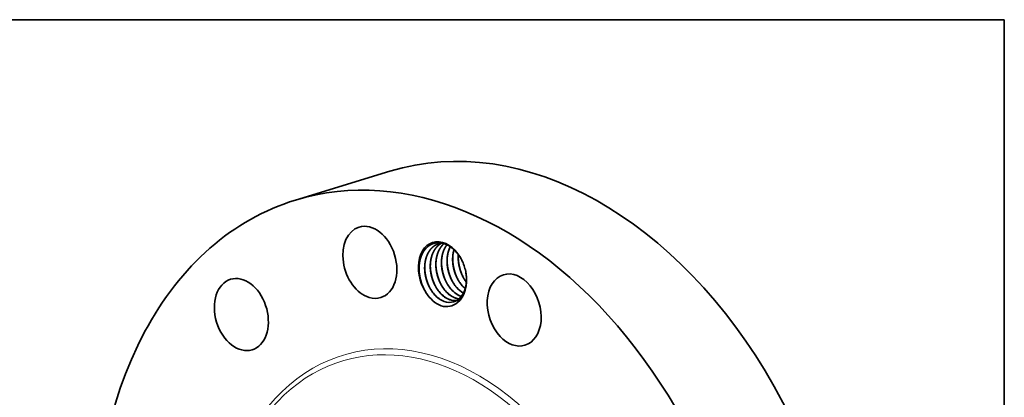
# Model space of a CAD drawing. Extents: x 0 to 10.8, y 0 to 8.2.
# Drawn here: x 6.5 to 10.8, y 6.6 to 8.2 of the extents above; entities that cross this region are included whole.
import ezdxf

# ---------------------------------------------------------------- set-up
doc = ezdxf.new("R2010")
doc.units = 0
doc.header["$MEASUREMENT"] = 0
doc.layers.get('0').update_dxf_attribs({"lineweight": 13})
doc.layers.add('1', color=7, linetype='Continuous', lineweight=13)

msp = doc.modelspace()

# ---------------------------------------------------------------- linework, layer by layer
at = {"color": 7, "lineweight": 35, "ltscale": 0.010749}
msp.add_line((7.6615, 7.4628), (8.0727, 7.5886), dxfattribs=at)
at = {"color": 7, "lineweight": 35, "ltscale": 5.1e-05}
msp.add_line((8.2302, 7.0597), (8.2292, 7.0615), dxfattribs=at)
at = {"color": 7, "lineweight": 35, "ltscale": 3.4e-05}
msp.add_line((8.3824, 7.0435), (8.3836, 7.0431), dxfattribs=at)
at = {"color": 7, "lineweight": 35, "ltscale": 1.1e-05}
msp.add_line((8.3831, 7.043), (8.3835, 7.0429), dxfattribs=at)
at = {"color": 7, "lineweight": 35, "ltscale": 0.03937}
for points in [[(8.2989, 7.2755, 0.045664), (8.2863, 7.2729)], [(8.3715, 7.2251, 0.028326), (8.371, 7.2062)], [(8.3009, 7.086, 0.039765), (8.3152, 7.0667)], [(8.3253, 7.0935, 0.039765), (8.3396, 7.0742)], [(8.3496, 7.1009, 0.039766), (8.364, 7.0817)], [(8.374, 7.1084, 0.039766), (8.3884, 7.0891)], [(8.388, 7.089, 0.03481), (8.4008, 7.0764)], [(8.3884, 7.0891, 0.034224), (8.4009, 7.0767)], [(8.3984, 7.1159, 0.021665), (8.4061, 7.1047)], [(8.2521, 7.0711, 0.039765), (8.2665, 7.0518)], [(8.2765, 7.0786, 0.039766), (8.2909, 7.0593)], [(8.358, 7.036, 0.054398), (8.3735, 7.0322)], [(8.3673, 7.0158, 0.024392), (8.3789, 7.0375)], [(8.3587, 7.0356, 0.051654), (8.3733, 7.0321)]]:
    msp.add_lwpolyline(points, format="xyb", dxfattribs=at)
for centre, major_axis, ratio, start_param, end_param in [((8.6532, 5.6917), (0.5806, -1.897), 0.701208, 0.609851, 3.141585), ((8.2421, 5.5658), (0.5806, -1.897), 0.701208, 6.283178, 9.424771), ((8.2421, 5.5658), (0.5806, -1.897), 0.701208, 3.141585, 3.751444), ((7.9857, 7.1913), (0.0471, -0.1538), 0.701208, 3.141633, 5.845839), ((7.9857, 7.1913), (0.0471, -0.1538), 0.701208, 0.000041, 3.141633), ((8.3021, 7.141), (0.042, -0.1373), 0.701208, 1.753314, 5.103461), ((8.3044, 7.1417), (0.0411, -0.132), 0.712801, 2.164172, 2.655769), ((8.421, 7.1739), (0.0356, -0.129), 0.714573, 3.806672, 4.385591), ((8.4454, 7.1814), (0.0356, -0.129), 0.71457, 3.998202, 4.385921), ((8.3059, 7.1444), (0.0427, -0.1287), 0.708939, 1.724797, 2.14414), ((8.3021, 7.141), (0.042, -0.1373), 0.701208, 1.389801, 1.753314), ((7.4258, 6.9635), (0.0471, -0.1538), 0.701208, 0.086252, 3.141619), ((8.3039, 7.1367), (0.0405, -0.1364), 0.700135, 4.355288, 5.077681), ((8.3021, 7.141), (0.042, -0.1373), 0.701208, 0.25765, 1.389801), ((8.6144, 6.9835), (0.0471, -0.1538), 0.701208, 3.141606, 5.32224), ((8.6144, 6.9835), (0.0471, -0.1538), 0.701208, 0.000013, 3.141606), ((7.4258, 6.9635), (0.0471, -0.1538), 0.701208, 3.141619, 6.283211), ((8.4123, 7.17), (0.0351, -0.1212), 0.685411, 5.313371, 5.666385), ((8.4128, 7.1699), (0.0351, -0.121), 0.686797, 5.312427, 5.663235), ((7.9857, 7.1913), (0.0471, -0.1538), 0.701208, 5.845839, 6.283226), ((8.3071, 7.1371), (0.0424, -0.1384), 0.710673, 5.075371, 5.779578), ((8.3148, 7.1401), (0.0351, -0.1212), 0.685421, 5.313521, 5.829199), ((8.315, 7.1391), (0.0356, -0.12), 0.686787, 5.305063, 5.811792), ((8.3392, 7.1476), (0.0351, -0.1212), 0.685421, 5.31352, 5.829199), ((8.3393, 7.1466), (0.0356, -0.12), 0.686787, 5.305064, 5.811792), ((8.3636, 7.1551), (0.0351, -0.1212), 0.685422, 5.313518, 5.829198), ((8.3637, 7.154), (0.0356, -0.12), 0.686787, 5.305064, 5.811793), ((8.3879, 7.1625), (0.0351, -0.1212), 0.685421, 5.313518, 5.829198), ((8.3881, 7.1615), (0.0356, -0.12), 0.686787, 5.305063, 5.811792), ((8.3145, 7.1371), (0.0361, -0.1179), 0.69001, 6.283044, 6.673447), ((8.3109, 7.1437), (0.0383, -0.125), 0.701208, 0.379043, 0.45927), ((8.2971, 7.14), (0.045, -0.1384), 0.699994, 5.845059, 6.56469), ((8.3148, 7.1374), (0.0361, -0.1181), 0.689508, 5.803363, 6.281451), ((8.3145, 7.1372), (0.0361, -0.118), 0.689678, 5.814671, 6.283506), ((8.3392, 7.145), (0.0361, -0.1183), 0.689147, 5.804015, 6.131843), ((8.3389, 7.1449), (0.036, -0.1182), 0.689182, 5.815504, 6.133762), ((8.2421, 5.5658), (0.5806, -1.897), 0.701208, 3.751444, 6.283178), ((8.6144, 6.9835), (0.0471, -0.1538), 0.701208, 5.32224, 6.283199), ((7.4258, 6.9635), (0.0471, -0.1538), 0.701208, 0.000026, 0.086252)]:
    msp.add_ellipse(centre, major_axis=major_axis, ratio=ratio, start_param=start_param, end_param=end_param, dxfattribs=at)
at = {"color": 7, "lineweight": 13, "ltscale": 0.03937}
for centre, major_axis, start_param, end_param in [((8.2421, 5.5658), (0.3736, -1.2207), 5.661541, 10.046422), ((8.2318, 5.5627), (0.3668, -1.1983), 5.823064, 9.885029)]:
    msp.add_ellipse(centre, major_axis=major_axis, ratio=0.701208, start_param=start_param, end_param=end_param, dxfattribs=at)
at = {"color": 7, "lineweight": 35, "ltscale": 0.03937}
for points, knots in [([(8.312, 7.272), (8.3036, 7.2749), (8.2952, 7.2768), (8.2867, 7.2775), (8.2758, 7.2769), (8.2655, 7.2743), (8.2632, 7.2736), (8.2587, 7.2721), (8.2543, 7.2702), (8.2521, 7.2692), (8.245, 7.2653), (8.2383, 7.2605), (8.2339, 7.2566), (8.2291, 7.2516), (8.2248, 7.246), (8.2243, 7.2453), (8.2213, 7.2412), (8.2183, 7.2368), (8.2161, 7.2328), (8.2133, 7.2272), (8.2109, 7.2216), (8.2103, 7.2203), (8.2093, 7.2175), (8.2083, 7.2147), (8.2078, 7.2133), (8.2053, 7.2058), (8.2034, 7.1979), (8.2021, 7.1913), (8.2008, 7.1807), (8.2002, 7.1698), (8.2001, 7.1658), (8.2001, 7.1618), (8.2003, 7.1578)], [0, 0, 0, 0, 0, 0, 41.998176, 41.998176, 41.998176, 54.184952, 54.184952, 54.184952, 66.421528, 66.421528, 66.421528, 95.339525, 95.339525, 95.339525, 99.505979, 99.505979, 99.505979, 118.558686, 118.558686, 118.558686, 124.763451, 124.763451, 124.763451, 130.968216, 130.968216, 130.968216, 157.70299, 157.70299, 157.70299, 172.596533, 172.596533, 172.596533, 172.596533, 172.596533, 172.596533]), ([(8.2863, 7.2729), (8.284, 7.2722), (8.2818, 7.2714), (8.2796, 7.2705), (8.273, 7.2675), (8.2668, 7.2637), (8.2629, 7.2608), (8.2581, 7.2568), (8.2538, 7.2522), (8.2529, 7.2513), (8.2512, 7.2494), (8.2495, 7.2473), (8.2487, 7.2463), (8.2468, 7.2439), (8.245, 7.2413), (8.244, 7.2398), (8.2416, 7.236), (8.2394, 7.232), (8.2381, 7.2296), (8.2363, 7.2259), (8.2347, 7.2221), (8.2342, 7.2207), (8.2331, 7.218), (8.2321, 7.2153), (8.2317, 7.214), (8.2292, 7.2065), (8.2274, 7.1988), (8.2262, 7.1923), (8.2249, 7.1823), (8.2244, 7.172), (8.2243, 7.1685), (8.2244, 7.1537), (8.2261, 7.1387), (8.2283, 7.1274), (8.2333, 7.1088), (8.2406, 7.0913), (8.2439, 7.0845), (8.25, 7.0734), (8.2569, 7.0632), (8.2599, 7.0592), (8.263, 7.0554), (8.2662, 7.0517)], [0, 0, 0, 0, 0, 0, 3.125325, 3.125325, 3.125325, 9.467021, 9.467021, 9.467021, 11.084119, 11.084119, 11.084119, 12.705402, 12.705402, 12.705402, 14.900903, 14.900903, 14.900903, 17.895802, 17.895802, 17.895802, 19.547377, 19.547377, 19.547377, 21.207924, 21.207924, 21.207924, 28.444435, 28.444435, 28.444435, 32.251559, 32.251559, 32.251559, 44.200863, 44.200863, 44.200863, 52.28502, 52.28502, 52.28502, 57.764526, 57.764526, 57.764526, 57.764526, 57.764526, 57.764526]), ([(8.2865, 7.2729), (8.2819, 7.2715), (8.2775, 7.2697), (8.2733, 7.2676), (8.2661, 7.2632), (8.2595, 7.2578), (8.2568, 7.2553), (8.2534, 7.2517), (8.2501, 7.2478), (8.2493, 7.2468), (8.2475, 7.2444), (8.2457, 7.242), (8.2447, 7.2405), (8.2424, 7.2368), (8.2401, 7.2329), (8.2389, 7.2306), (8.237, 7.2269), (8.2354, 7.2231), (8.2349, 7.2218), (8.2338, 7.2191), (8.2328, 7.2164), (8.2323, 7.2151), (8.2301, 7.2083), (8.2282, 7.2012), (8.227, 7.1954), (8.2255, 7.1852), (8.2248, 7.1748), (8.2246, 7.1704), (8.2246, 7.1659), (8.2248, 7.1614)], [0, 0, 0, 0, 0, 0, 6.234183, 6.234183, 6.234183, 10.939844, 10.939844, 10.939844, 12.515597, 12.515597, 12.515597, 14.63385, 14.63385, 14.63385, 17.610573, 17.610573, 17.610573, 19.247466, 19.247466, 19.247466, 20.894132, 20.894132, 20.894132, 27.445422, 27.445422, 27.445422, 32.200714, 32.200714, 32.200714, 32.200714, 32.200714, 32.200714]), ([(8.2988, 7.2755), (8.2967, 7.2744), (8.2946, 7.2732), (8.2925, 7.2719), (8.2875, 7.2684), (8.2827, 7.2644), (8.28, 7.2617), (8.2765, 7.258), (8.2732, 7.254), (8.2724, 7.2529), (8.2706, 7.2504), (8.2688, 7.2478), (8.2678, 7.2463), (8.2654, 7.2425), (8.2632, 7.2385), (8.262, 7.2361), (8.2602, 7.2323), (8.2587, 7.2285), (8.2581, 7.2272), (8.2571, 7.2244), (8.2561, 7.2216), (8.2557, 7.2203), (8.2533, 7.2128), (8.2515, 7.2049), (8.2503, 7.1984), (8.2478, 7.1774), (8.2488, 7.1554), (8.2511, 7.1404), (8.2562, 7.1205), (8.2637, 7.102), (8.2658, 7.0973), (8.2713, 7.0862), (8.2776, 7.0758), (8.2817, 7.0699), (8.286, 7.0644), (8.2906, 7.0592)], [0, 0, 0, 0, 0, 0, 3.17084, 3.17084, 3.17084, 7.980211, 7.980211, 7.980211, 9.595541, 9.595541, 9.595541, 11.78737, 11.78737, 11.78737, 14.76271, 14.76271, 14.76271, 16.433408, 16.433408, 16.433408, 18.110821, 18.110821, 18.110821, 25.383282, 25.383282, 25.383282, 41.200457, 41.200457, 41.200457, 46.605386, 46.605386, 46.605386, 54.412878, 54.412878, 54.412878, 54.412878, 54.412878, 54.412878]), ([(8.299, 7.2755), (8.2971, 7.2745), (8.2953, 7.2735), (8.2934, 7.2723), (8.2881, 7.2687), (8.2831, 7.2646), (8.2799, 7.2615), (8.2761, 7.2574), (8.2726, 7.2529), (8.2719, 7.252), (8.2706, 7.2501), (8.2692, 7.2482), (8.2686, 7.2472), (8.2659, 7.243), (8.2634, 7.2385), (8.2617, 7.235), (8.2596, 7.2303), (8.2578, 7.2255), (8.2573, 7.2243), (8.2552, 7.2184), (8.2535, 7.2121), (8.2523, 7.207), (8.2503, 7.1965), (8.2493, 7.1857), (8.249, 7.1801), (8.249, 7.1745), (8.2491, 7.1689)], [0, 0, 0, 0, 0, 0, 2.776874, 2.776874, 2.776874, 8.372562, 8.372562, 8.372562, 9.790386, 9.790386, 9.790386, 11.203058, 11.203058, 11.203058, 15.562724, 15.562724, 15.562724, 17.021268, 17.021268, 17.021268, 22.845419, 22.845419, 22.845419, 28.822805, 28.822805, 28.822805, 28.822805, 28.822805, 28.822805]), ([(8.3087, 7.2731), (8.3062, 7.2709), (8.3037, 7.2685), (8.3014, 7.266), (8.2985, 7.2627), (8.2959, 7.2592), (8.2954, 7.2585), (8.2938, 7.2563), (8.2923, 7.254), (8.2913, 7.2524), (8.289, 7.2486), (8.2869, 7.2445), (8.2857, 7.2421), (8.284, 7.2383), (8.2824, 7.2345), (8.2819, 7.2331), (8.2809, 7.2304), (8.28, 7.2276), (8.2795, 7.2261), (8.2782, 7.2216), (8.277, 7.2171), (8.2763, 7.2139), (8.2751, 7.2074), (8.2742, 7.2008), (8.2738, 7.1974), (8.2725, 7.1806), (8.2733, 7.1634), (8.2753, 7.1496), (8.2792, 7.1334), (8.2847, 7.1181), (8.2856, 7.1157), (8.2906, 7.1033), (8.2966, 7.0915), (8.3021, 7.0826), (8.3083, 7.0742), (8.3149, 7.0667)], [0, 0, 0, 0, 0, 0, 4.316257, 4.316257, 4.316257, 5.404136, 5.404136, 5.404136, 7.575685, 7.575685, 7.575685, 10.551733, 10.551733, 10.551733, 12.242396, 12.242396, 12.242396, 13.924771, 13.924771, 13.924771, 17.535937, 17.535937, 17.535937, 21.239866, 21.239866, 21.239866, 35.722056, 35.722056, 35.722056, 38.429084, 38.429084, 38.429084, 49.820366, 49.820366, 49.820366, 49.820366, 49.820366, 49.820366]), ([(8.3089, 7.273), (8.3075, 7.2718), (8.3061, 7.2706), (8.3048, 7.2693), (8.3022, 7.2666), (8.2998, 7.2638), (8.2986, 7.2624), (8.2962, 7.2594), (8.294, 7.2562), (8.2928, 7.2545), (8.2906, 7.251), (8.2886, 7.2473), (8.2876, 7.2454), (8.2856, 7.2415), (8.2839, 7.2375), (8.2831, 7.2355), (8.282, 7.2326), (8.2809, 7.2295), (8.2806, 7.2285), (8.2786, 7.2224), (8.277, 7.2161), (8.2759, 7.2107), (8.2743, 7.2007), (8.2736, 7.1904), (8.2734, 7.1858), (8.2734, 7.1811), (8.2735, 7.1763)], [0, 0, 0, 0, 0, 0, 2.33696, 2.33696, 2.33696, 4.691865, 4.691865, 4.691865, 7.06126, 7.06126, 7.06126, 9.485196, 9.485196, 9.485196, 11.924272, 11.924272, 11.924272, 13.134614, 13.134614, 13.134614, 19.234493, 19.234493, 19.234493, 24.249195, 24.249195, 24.249195, 24.249195, 24.249195, 24.249195]), ([(8.3214, 7.2681), (8.3198, 7.266), (8.3182, 7.2638), (8.3166, 7.2615), (8.3107, 7.2518), (8.3059, 7.2409), (8.303, 7.2322), (8.3, 7.2198), (8.2984, 7.2069), (8.2981, 7.2035), (8.2976, 7.1965), (8.2974, 7.1895), (8.2975, 7.1859), (8.298, 7.1697), (8.3005, 7.1533), (8.3035, 7.1408), (8.3084, 7.1261), (8.3146, 7.1123), (8.3157, 7.11), (8.3203, 7.1008), (8.3255, 7.092), (8.3298, 7.0856), (8.3344, 7.0797), (8.3393, 7.0741)], [0, 0, 0, 0, 0, 0, 3.325468, 3.325468, 3.325468, 13.773517, 13.773517, 13.773517, 17.487805, 17.487805, 17.487805, 21.327222, 21.327222, 21.327222, 34.710246, 34.710246, 34.710246, 37.390901, 37.390901, 37.390901, 45.758755, 45.758755, 45.758755, 45.758755, 45.758755, 45.758755]), ([(8.3216, 7.2681), (8.3197, 7.2656), (8.3178, 7.2629), (8.316, 7.2601), (8.3134, 7.2556), (8.311, 7.2509), (8.3102, 7.2493), (8.3088, 7.2461), (8.3074, 7.2429), (8.3068, 7.2413), (8.3038, 7.2331), (8.3015, 7.2246), (8.3, 7.2175), (8.2984, 7.2065), (8.2978, 7.1953), (8.2978, 7.1915), (8.2978, 7.1877), (8.2979, 7.1838)], [0, 0, 0, 0, 0, 0, 3.897386, 3.897386, 3.897386, 5.889998, 5.889998, 5.889998, 7.884586, 7.884586, 7.884586, 15.868243, 15.868243, 15.868243, 19.968058, 19.968058, 19.968058, 19.968058, 19.968058, 19.968058]), ([(8.3359, 7.2599), (8.3346, 7.2573), (8.3333, 7.2546), (8.3321, 7.2519), (8.3305, 7.2478), (8.3291, 7.2436), (8.3286, 7.2422), (8.3258, 7.2331), (8.3237, 7.2235), (8.3226, 7.2152), (8.321, 7.1933), (8.323, 7.1707), (8.3256, 7.1569), (8.3309, 7.1384), (8.3383, 7.1211), (8.3405, 7.1165), (8.3458, 7.1062), (8.3519, 7.0965), (8.3556, 7.0912), (8.3596, 7.0863), (8.3637, 7.0816)], [0, 0, 0, 0, 0, 0, 3.301667, 3.301667, 3.301667, 5.022881, 5.022881, 5.022881, 14.145589, 14.145589, 14.145589, 28.736155, 28.736155, 28.736155, 34.135791, 34.135791, 34.135791, 41.192695, 41.192695, 41.192695, 41.192695, 41.192695, 41.192695]), ([(8.3522, 7.2469), (8.3504, 7.2409), (8.3489, 7.2347), (8.3478, 7.2283), (8.3463, 7.2152), (8.3461, 7.2017), (8.3463, 7.1949), (8.3474, 7.181), (8.3499, 7.1672), (8.3515, 7.1603), (8.3543, 7.1502), (8.3579, 7.1404), (8.3591, 7.1371), (8.3643, 7.1245), (8.3706, 7.1125), (8.3759, 7.1041), (8.3817, 7.0962), (8.388, 7.089)], [0, 0, 0, 0, 0, 0, 7.125929, 7.125929, 7.125929, 14.383603, 14.383603, 14.383603, 21.719594, 21.719594, 21.719594, 25.376622, 25.376622, 25.376622, 36.176827, 36.176827, 36.176827, 36.176827, 36.176827, 36.176827]), ([(8.3712, 7.2254), (8.371, 7.2229), (8.3708, 7.2204), (8.3707, 7.2179), (8.3703, 7.2025), (8.3717, 7.1867), (8.374, 7.1736), (8.3789, 7.1557), (8.3858, 7.1389), (8.3879, 7.1341), (8.3924, 7.125), (8.3976, 7.1163), (8.4003, 7.1122), (8.4031, 7.1081), (8.4061, 7.1043)], [0, 0, 0, 0, 0, 0, 2.717321, 2.717321, 2.717321, 16.517275, 16.517275, 16.517275, 22.008059, 22.008059, 22.008059, 27.41508, 27.41508, 27.41508, 27.41508, 27.41508, 27.41508]), ([(8.3999, 7.1134), (8.3897, 7.1304), (8.3815, 7.1491), (8.3755, 7.1688), (8.3719, 7.189), (8.3709, 7.2091), (8.3709, 7.2091), (8.3709, 7.2091), (8.3709, 7.2091)], [0, 0, 0, 0, 0, 0, 16.565015, 16.565015, 16.565015, 16.569831, 16.569831, 16.569831, 16.569831, 16.569831, 16.569831]), ([(8.2537, 7.0687), (8.2434, 7.0857), (8.2352, 7.1043), (8.2293, 7.124), (8.2257, 7.1442), (8.2247, 7.1643), (8.2247, 7.1643), (8.2247, 7.1643), (8.2247, 7.1643)], [0, 0, 0, 0, 0, 0, 16.565039, 16.565039, 16.565039, 16.569855, 16.569855, 16.569855, 16.569855, 16.569855, 16.569855]), ([(8.2781, 7.0761), (8.2678, 7.0931), (8.2596, 7.1118), (8.2536, 7.1315), (8.2501, 7.1517), (8.2491, 7.1718), (8.2491, 7.1718), (8.2491, 7.1718), (8.2491, 7.1718)], [0, 0, 0, 0, 0, 0, 16.565027, 16.565027, 16.565027, 16.569843, 16.569843, 16.569843, 16.569843, 16.569843, 16.569843]), ([(8.2491, 7.1689), (8.2495, 7.1574), (8.2508, 7.1458), (8.2531, 7.1343), (8.2577, 7.1175), (8.2642, 7.1016), (8.2666, 7.0964), (8.27, 7.0897), (8.2737, 7.0832), (8.2746, 7.0817), (8.2755, 7.0801), (8.2765, 7.0786)], [0, 0, 0, 0, 0, 0, 12.155509, 12.155509, 12.155509, 18.197977, 18.197977, 18.197977, 20.180304, 20.180304, 20.180304, 20.180304, 20.180304, 20.180304]), ([(8.3025, 7.0836), (8.2922, 7.1006), (8.284, 7.1192), (8.278, 7.1389), (8.2744, 7.1591), (8.2734, 7.1792), (8.2734, 7.1792), (8.2734, 7.1793), (8.2734, 7.1793)], [0, 0, 0, 0, 0, 0, 16.565039, 16.565039, 16.565039, 16.569855, 16.569855, 16.569855, 16.569855, 16.569855, 16.569855]), ([(8.2735, 7.1763), (8.2739, 7.1649), (8.2752, 7.1533), (8.2774, 7.1418), (8.2821, 7.125), (8.2886, 7.109), (8.291, 7.1039), (8.2943, 7.0971), (8.298, 7.0907), (8.299, 7.0891), (8.2999, 7.0876), (8.3009, 7.086)], [0, 0, 0, 0, 0, 0, 12.155518, 12.155518, 12.155518, 18.197992, 18.197992, 18.197992, 20.18032, 20.18032, 20.18032, 20.18032, 20.18032, 20.18032]), ([(8.3268, 7.091), (8.3165, 7.108), (8.3083, 7.1267), (8.3024, 7.1464), (8.2988, 7.1666), (8.2978, 7.1867), (8.2978, 7.1867), (8.2978, 7.1867), (8.2978, 7.1867)], [0, 0, 0, 0, 0, 0, 16.565039, 16.565039, 16.565039, 16.569855, 16.569855, 16.569855, 16.569855, 16.569855, 16.569855]), ([(8.2979, 7.1838), (8.2983, 7.1723), (8.2996, 7.1607), (8.3018, 7.1492), (8.3065, 7.1324), (8.313, 7.1165), (8.3153, 7.1113), (8.3187, 7.1046), (8.3224, 7.0982), (8.3233, 7.0966), (8.3243, 7.095), (8.3253, 7.0935)], [0, 0, 0, 0, 0, 0, 12.155518, 12.155518, 12.155518, 18.197991, 18.197991, 18.197991, 20.18032, 20.18032, 20.18032, 20.18032, 20.18032, 20.18032]), ([(8.3512, 7.0985), (8.3409, 7.1155), (8.3327, 7.1342), (8.3267, 7.1539), (8.3232, 7.1741), (8.3222, 7.1942), (8.3222, 7.1942), (8.3222, 7.1942), (8.3222, 7.1942)], [0, 0, 0, 0, 0, 0, 16.565112, 16.565112, 16.565112, 16.569927, 16.569927, 16.569927, 16.569927, 16.569927, 16.569927]), ([(8.3223, 7.1913), (8.3227, 7.176), (8.3249, 7.1606), (8.3287, 7.1454), (8.3353, 7.1272), (8.344, 7.1105), (8.3458, 7.1072), (8.3477, 7.104), (8.3496, 7.1009)], [0, 0, 0, 0, 0, 0, 16.222776, 16.222776, 16.222776, 20.212723, 20.212723, 20.212723, 20.212723, 20.212723, 20.212723]), ([(8.3756, 7.106), (8.3653, 7.123), (8.3571, 7.1416), (8.3511, 7.1613), (8.3476, 7.1815), (8.3466, 7.2016), (8.3466, 7.2016), (8.3466, 7.2016), (8.3466, 7.2016)], [0, 0, 0, 0, 0, 0, 16.565011, 16.565011, 16.565011, 16.569827, 16.569827, 16.569827, 16.569827, 16.569827, 16.569827]), ([(8.3466, 7.1987), (8.347, 7.1873), (8.3483, 7.1757), (8.3506, 7.1642), (8.3552, 7.1473), (8.3617, 7.1314), (8.3641, 7.1262), (8.3675, 7.1195), (8.3712, 7.1131), (8.3721, 7.1115), (8.373, 7.1099), (8.374, 7.1084)], [0, 0, 0, 0, 0, 0, 12.155495, 12.155495, 12.155495, 18.197954, 18.197954, 18.197954, 20.180277, 20.180277, 20.180277, 20.180277, 20.180277, 20.180277]), ([(8.371, 7.2062), (8.3714, 7.1947), (8.3727, 7.1831), (8.3749, 7.1716), (8.3796, 7.1548), (8.3861, 7.1389), (8.3884, 7.1337), (8.3918, 7.127), (8.3955, 7.1205), (8.3965, 7.119), (8.3974, 7.1174), (8.3984, 7.1159)], [0, 0, 0, 0, 0, 0, 12.155499, 12.155499, 12.155499, 18.19796, 18.19796, 18.19796, 20.180284, 20.180284, 20.180284, 20.180284, 20.180284, 20.180284]), ([(8.2307, 7.0591), (8.2208, 7.0749), (8.2127, 7.0922), (8.2067, 7.1105), (8.2022, 7.1315), (8.2006, 7.1525), (8.2004, 7.1547), (8.2003, 7.1568), (8.2002, 7.1589)], [0, 0, 0, 0, 0, 0, 15.583148, 15.583148, 15.583148, 17.323771, 17.323771, 17.323771, 17.323771, 17.323771, 17.323771]), ([(8.2248, 7.1614), (8.2251, 7.15), (8.2264, 7.1384), (8.2287, 7.1269), (8.2334, 7.11), (8.2399, 7.0941), (8.2422, 7.0889), (8.2456, 7.0822), (8.2493, 7.0758), (8.2502, 7.0742), (8.2512, 7.0726), (8.2521, 7.0711)], [0, 0, 0, 0, 0, 0, 12.155518, 12.155518, 12.155518, 18.19799, 18.19799, 18.19799, 20.180318, 20.180318, 20.180318, 20.180318, 20.180318, 20.180318]), ([(8.384, 7.0436), (8.3863, 7.0464), (8.3884, 7.0494), (8.3905, 7.0526), (8.3935, 7.058), (8.3961, 7.0636), (8.3969, 7.0654), (8.398, 7.0683), (8.3991, 7.0711), (8.3994, 7.0721), (8.4013, 7.0778), (8.403, 7.0838), (8.4041, 7.089), (8.4057, 7.0987), (8.4065, 7.1087), (8.4067, 7.1132), (8.4067, 7.1224), (8.4061, 7.1318), (8.4057, 7.1366), (8.405, 7.1413), (8.4042, 7.1461)], [0, 0, 0, 0, 0, 0, 18.644104, 18.644104, 18.644104, 27.949246, 27.949246, 27.949246, 32.600684, 32.600684, 32.600684, 55.870682, 55.870682, 55.870682, 74.498774, 74.498774, 74.498774, 93.17763, 93.17763, 93.17763, 93.17763, 93.17763, 93.17763])]:
    msp.add_open_spline(points, degree=5, knots=knots, dxfattribs=at)
at = {"layer": '1', "color": 7, "lineweight": 35, "ltscale": 0.03937}
for p, q in [((0.25, 8.25), (10.75, 8.25)), ((10.75, 8.25), (10.75, 0.25))]:
    msp.add_line(p, q, dxfattribs=at)

doc.saveas('drawing.dxf')
